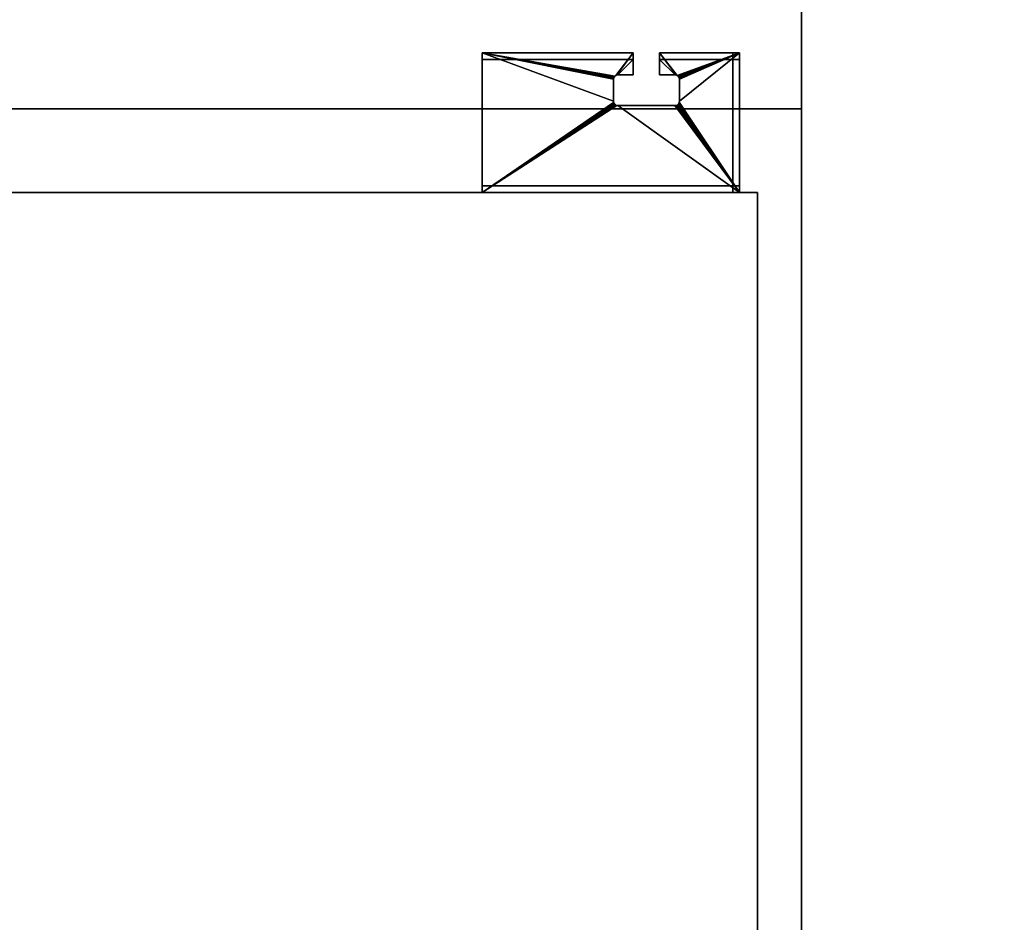
# Model space of a CAD drawing. Units: millimetres. Extents: x -2000 to 2000, y -2000 to 2000.
# Drawn here: x 685 to 1132, y -107 to 304 of the extents above; entities that cross this region are included whole.
import ezdxf

# ---------------------------------------------------------------- set-up
doc = ezdxf.new("R2010")
doc.units = ezdxf.units.MM
doc.layers.add('A-CLNG', color=13, linetype='Continuous', lineweight=50)
doc.layers.add('M-EQPM', color=50, linetype='Continuous', lineweight=30)

# ---------------------------------------------------------------- blocks, each defined once
blk = doc.blocks.new('drain_pac - drain_pac-13630-_3D_')
at = {"layer": 'M-EQPM'}
mesh = blk.add_polyface(dxfattribs=at)
corners = [(715, 277), (715, -263), (-1085, -263, 37.97), (-1085, 277, 37.97)]
mesh.append_faces([[corners[k] for k in face] for face in [(0, 1, 2, 3)]])
mesh = blk.add_polyface(dxfattribs=at)
corners = [(-1085, 277, 37.97), (-1085, -263, 37.97), (-1085, -263, 105.91), (-1085, 277, 105.91)]
mesh.append_faces([[corners[k] for k in face] for face in [(0, 1, 2, 3)]])
mesh = blk.add_polyface(dxfattribs=at)
corners = [(-1085, 277, 105.91), (-1085, -263, 105.91), (715, -263, 67.93), (715, 277, 67.93)]
mesh.append_faces([[corners[k] for k in face] for face in [(0, 1, 2, 3)]])
mesh = blk.add_polyface(dxfattribs=at)
corners = [(715, -263), (715, -263, 67.93), (-1085, -263, 105.91), (-1085, -263, 37.97)]
mesh.append_faces([[corners[k] for k in face] for face in [(0, 1, 2, 3)]])
blk = doc.blocks.new('turikanagu - turikanagu-13632-_3D_')
at = {"layer": 'M-EQPM'}
mesh = blk.add_polyface(dxfattribs=at)
corners = [(42.32, 37.5, 3), (42.32, 37.5, -15.62), (6, 37.5, -15.62), (6, 37.5, 3), (-74.68, 37.5, -15.62), (-74.68, 37.5, 3), (-6, 37.5, 3), (-6, 37.5, -15.62)]
mesh.append_faces([[corners[k] for k in face] for face in [(1, 2, 3, 0), (7, 4, 5, 6)]])
mesh = blk.add_polyface(dxfattribs=at)
corners = [(-74.68, 34.5, 3), (-74.68, 37.5, 3), (-74.68, 37.5, -15.62), (-74.68, 34.5, -15.62)]
mesh.append_faces([[corners[k] for k in face] for face in [(0, 1, 2, 3)]])
mesh = blk.add_polyface(dxfattribs=at)
corners = [(-74.68, 34.5, -15.62), (-74.68, 37.5, -15.62), (-6, 37.5, -15.62), (-6, 34.5, -15.62), (42.32, 37.5, -15.62), (42.32, 34.5, -15.62), (6, 34.5, -15.62), (6, 37.5, -15.62)]
mesh.append_faces([[corners[k] for k in face] for face in [(3, 0, 1, 2), (5, 6, 7, 4)]])
mesh = blk.add_polyface(dxfattribs=at)
corners = [(-74.68, 37.5, 3), (-74.68, 34.5, 3), (-6, 34.5, 3), (-6, 37.5, 3), (42.32, 34.5, 3), (42.32, 37.5, 3), (6, 37.5, 3), (6, 34.5, 3)]
mesh.append_faces([[corners[k] for k in face] for face in [(1, 2, 3, 0), (7, 4, 5, 6)]])
mesh = blk.add_polyface(dxfattribs=at)
corners = [(-74.68, 37.5, 3), (-74.68, -26, 3), (42.32, -26, 3), (42.32, 37.5, 3), (6, 37.5, 3), (6, 34.5, 3), (6, 27.5, 3), (13, 27.5, 3), (13.51, 27.43, 3), (14, 27.23, 3), (14.41, 26.91, 3), (14.73, 26.5, 3), (14.93, 26.01, 3), (15, 25.5, 3), (15, 15.54, 3), (14.93, 15.01, 3), (14.73, 14.52, 3), (14.4, 14.1, 3), (13.98, 13.77, 3), (13.49, 13.57, 3), (12.96, 13.5, 3), (-13.03, 13.5, 3), (-13.54, 13.57, 3), (-14.01, 13.76, 3), (-14.42, 14.08, 3), (-14.74, 14.49, 3), (-14.93, 14.96, 3), (-15, 15.47, 3), (-15, 25.47, 3), (-14.93, 26, 3), (-14.73, 26.49, 3), (-14.41, 26.91, 3), (-13.99, 27.23, 3), (-13.5, 27.43, 3), (-12.97, 27.5, 3), (-6, 27.5, 3), (-6, 34.5, 3), (-6, 37.5, 3)]
mesh.append_faces([[corners[k] for k in face] for face in [(14, 3, 13), (13, 3, 12), (24, 1, 23), (29, 0, 28), (26, 1, 25)]], dxfattribs={"vtx0": -1, "vtx1": -1})
mesh.append_faces([[corners[k] for k in face] for face in [(3, 11, 12), (8, 4, 5, 7), (4, 8, 9), (15, 2, 3, 14), (2, 15, 16), (2, 20, 21), (37, 32, 33), (0, 29, 30)]], dxfattribs={"vtx0": -1, "vtx2": -1})
mesh.append_faces([[corners[k] for k in face] for face in [(6, 7, 5)]], dxfattribs={"vtx1": -1})
mesh.append_faces([[corners[k] for k in face] for face in [(10, 11, 3), (16, 17, 2), (19, 20, 2), (18, 19, 2), (17, 18, 2), (30, 31, 0), (24, 25, 1), (22, 23, 1), (27, 28, 0)]], dxfattribs={"vtx1": -1, "vtx2": -1})
mesh.append_faces([[corners[k] for k in face] for face in [(9, 10, 3, 4), (33, 34, 36, 37), (37, 0, 31, 32), (21, 22, 1, 2), (26, 27, 0, 1)]], dxfattribs={"vtx1": -1, "vtx3": -1})
mesh.append_faces([[corners[k] for k in face] for face in [(34, 35, 36)]], dxfattribs={"vtx2": -1})
mesh = blk.add_polyface(dxfattribs=at)
corners = [(42.32, 37.5), (42.32, -26), (-74.68, -26), (-74.68, 37.5), (-6, 37.5), (-6, 34.5), (-6, 27.5), (-12.97, 27.5), (-13.5, 27.43), (-13.99, 27.23), (-14.41, 26.91), (-14.73, 26.49), (-14.93, 26), (-15, 25.47), (-15, 15.47), (-14.93, 14.96), (-14.74, 14.49), (-14.42, 14.08), (-14.01, 13.76), (-13.54, 13.57), (-13.03, 13.5), (12.96, 13.5), (13.49, 13.57), (13.98, 13.77), (14.4, 14.1), (14.73, 14.52), (14.93, 15.01), (15, 15.54), (15, 25.5), (14.93, 26.01), (14.73, 26.5), (14.41, 26.91), (14, 27.23), (13.51, 27.43), (13, 27.5), (6, 27.5), (6, 34.5), (6, 37.5)]
mesh.append_faces([[corners[k] for k in face] for face in [(14, 3, 13), (13, 3, 12), (24, 1, 23), (29, 0, 28), (26, 1, 25), (21, 1, 20)]], dxfattribs={"vtx0": -1, "vtx1": -1})
mesh.append_faces([[corners[k] for k in face] for face in [(4, 9, 10, 3), (3, 11, 12), (8, 4, 5, 7), (4, 8, 9), (15, 2, 3, 14), (2, 15, 16), (2, 19, 20, 1), (0, 29, 30)]], dxfattribs={"vtx0": -1, "vtx2": -1})
mesh.append_faces([[corners[k] for k in face] for face in [(6, 7, 5)]], dxfattribs={"vtx1": -1})
mesh.append_faces([[corners[k] for k in face] for face in [(10, 11, 3), (16, 17, 2), (18, 19, 2), (17, 18, 2), (31, 32, 0), (30, 31, 0), (24, 25, 1), (22, 23, 1), (21, 22, 1), (27, 28, 0)]], dxfattribs={"vtx1": -1, "vtx2": -1})
mesh.append_faces([[corners[k] for k in face] for face in [(33, 34, 36, 37), (32, 33, 37, 0), (26, 27, 0, 1)]], dxfattribs={"vtx1": -1, "vtx3": -1})
mesh.append_faces([[corners[k] for k in face] for face in [(34, 35, 36)]], dxfattribs={"vtx2": -1})
mesh = blk.add_polyface(dxfattribs=at)
corners = [(42.32, 37.5, 3), (42.32, 37.5), (6, 37.5), (6, 37.5, 3), (-74.68, 37.5), (-74.68, 37.5, 3), (-6, 37.5, 3), (-6, 37.5)]
mesh.append_faces([[corners[k] for k in face] for face in [(3, 0, 1, 2), (4, 5, 6, 7)]])
mesh = blk.add_polyface(dxfattribs=at)
corners = [(-74.68, 37.5, 3), (-74.68, 37.5), (-74.68, -26), (-74.68, -26, 3)]
mesh.append_faces([[corners[k] for k in face] for face in [(0, 1, 2, 3)]])
mesh = blk.add_polyface(dxfattribs=at)
corners = [(-6, 34.5, -15.62), (-6, 37.5, -15.62), (-6, 37.5, 3), (-6, 34.5, 3)]
mesh.append_faces([[corners[k] for k in face] for face in [(0, 1, 2, 3)]])
mesh = blk.add_polyface(dxfattribs=at)
corners = [(-6, 27.5, 3), (-6, 27.5), (-6, 34.5), (-6, 37.5), (-6, 37.5, 3), (-6, 34.5, 3)]
mesh.append_faces([[corners[k] for k in face] for face in [(4, 5, 2, 3)]], dxfattribs={"vtx1": -1})
mesh.append_faces([[corners[k] for k in face] for face in [(5, 0, 1, 2)]], dxfattribs={"vtx3": -1})
mesh = blk.add_polyface(dxfattribs=at)
corners = [(6, 34.5, 3), (6, 37.5, 3), (6, 37.5, -15.62), (6, 34.5, -15.62)]
mesh.append_faces([[corners[k] for k in face] for face in [(0, 1, 2, 3)]])
mesh = blk.add_polyface(dxfattribs=at)
corners = [(6, 27.5), (6, 27.5, 3), (6, 34.5, 3), (6, 37.5, 3), (6, 37.5), (6, 34.5)]
mesh.append_faces([[corners[k] for k in face] for face in [(2, 3, 5, 0)]], dxfattribs={"vtx1": -1, "vtx3": -1})
mesh.append_faces([[corners[k] for k in face] for face in [(0, 1, 2), (3, 4, 5)]], dxfattribs={"vtx2": -1})
mesh = blk.add_polyface(dxfattribs=at)
corners = [(39.32, 37.5, 3), (39.32, 37.5, -15.62), (39.32, -23, -45), (39.32, -26, -45), (39.32, -26, 3)]
mesh.append_faces([[corners[k] for k in face] for face in [(4, 0, 1), (2, 3, 4, 1)]], dxfattribs={"vtx2": -1})
mesh = blk.add_polyface(dxfattribs=at)
corners = [(39.32, 37.5, 3), (42.32, 37.5, 3), (42.32, 37.5, -15.62), (39.32, 37.5, -15.62)]
mesh.append_faces([[corners[k] for k in face] for face in [(0, 1, 2, 3)]])
mesh = blk.add_polyface(dxfattribs=at)
corners = [(39.32, 37.5, -15.62), (42.32, 37.5, -15.62), (42.32, -23, -45), (39.32, -23, -45)]
mesh.append_faces([[corners[k] for k in face] for face in [(0, 1, 2, 3)]])
mesh = blk.add_polyface(dxfattribs=at)
corners = [(39.32, -26, 3), (42.32, -26, 3), (42.32, 37.5, 3), (39.32, 37.5, 3)]
mesh.append_faces([[corners[k] for k in face] for face in [(0, 1, 2, 3)]])
mesh = blk.add_polyface(dxfattribs=at)
corners = [(42.32, 37.5, 3), (42.32, -26, 3), (42.32, -26, -45), (42.32, -23, -45), (42.32, 37.5, -15.62)]
mesh.append_faces([[corners[k] for k in face] for face in [(2, 3, 1)]], dxfattribs={"vtx1": -1})
mesh.append_faces([[corners[k] for k in face] for face in [(4, 0, 1, 3)]], dxfattribs={"vtx2": -1})
mesh = blk.add_polyface(dxfattribs=at)
corners = [(42.32, 34.5, -15.62), (42.32, 37.5, -15.62), (42.32, 37.5, 3), (42.32, 34.5, 3)]
mesh.append_faces([[corners[k] for k in face] for face in [(0, 1, 2, 3)]])
mesh = blk.add_polyface(dxfattribs=at)
corners = [(42.32, -26, 3), (42.32, -26), (42.32, 37.5), (42.32, 37.5, 3)]
mesh.append_faces([[corners[k] for k in face] for face in [(0, 1, 2, 3)]])
mesh = blk.add_polyface(dxfattribs=at)
corners = [(-74.68, 34.5, 3), (-74.68, 34.5, -15.62), (-6, 34.5, -15.62), (-6, 34.5, 3), (42.32, 34.5, -15.62), (42.32, 34.5, 3), (6, 34.5, 3), (6, 34.5, -15.62)]
mesh.append_faces([[corners[k] for k in face] for face in [(3, 0, 1, 2), (5, 6, 7, 4)]])
mesh = blk.add_polyface(dxfattribs=at)
corners = [(-12.97, 27.5), (-12.97, 27.5, 3), (-13.5, 27.43, 3), (-13.99, 27.23, 3), (-14.41, 26.91, 3), (-14.73, 26.49, 3), (-14.93, 26, 3), (-15, 25.47, 3), (-15, 25.47), (-14.93, 26), (-14.73, 26.49), (-14.41, 26.91), (-13.99, 27.23), (-13.5, 27.43)]
mesh.append_faces([[corners[k] for k in face] for face in [(2, 13, 0, 1), (9, 6, 7, 8)]], dxfattribs={"vtx0": -1})
mesh.append_faces([[corners[k] for k in face] for face in [(3, 12, 13, 2), (12, 3, 4, 11), (5, 10, 11, 4), (6, 9, 10, 5)]], dxfattribs={"vtx0": -1, "vtx2": -1})
mesh = blk.add_polyface(dxfattribs=at)
corners = [(-12.97, 27.5), (-6, 27.5), (-6, 27.5, 3), (-12.97, 27.5, 3)]
mesh.append_faces([[corners[k] for k in face] for face in [(0, 1, 2, 3)]])
mesh = blk.add_polyface(dxfattribs=at)
corners = [(13, 27.5, 3), (6, 27.5, 3), (6, 27.5), (13, 27.5)]
mesh.append_faces([[corners[k] for k in face] for face in [(0, 1, 2, 3)]])
mesh = blk.add_polyface(dxfattribs=at)
corners = [(15, 25.5), (15, 25.5, 3), (14.93, 26.01, 3), (14.73, 26.5, 3), (14.41, 26.91, 3), (14, 27.23, 3), (13.51, 27.43, 3), (13, 27.5, 3), (13, 27.5), (13.51, 27.43), (14, 27.23), (14.41, 26.91), (14.73, 26.5), (14.93, 26.01)]
mesh.append_faces([[corners[k] for k in face] for face in [(2, 13, 0, 1), (9, 6, 7, 8)]], dxfattribs={"vtx0": -1})
mesh.append_faces([[corners[k] for k in face] for face in [(3, 12, 13, 2), (12, 3, 4, 11), (5, 10, 11, 4), (6, 9, 10, 5)]], dxfattribs={"vtx0": -1, "vtx2": -1})
mesh = blk.add_polyface(dxfattribs=at)
corners = [(-15, 25.47, 3), (-15, 15.47, 3), (-15, 15.47), (-15, 25.47)]
mesh.append_faces([[corners[k] for k in face] for face in [(0, 1, 2, 3)]])
mesh = blk.add_polyface(dxfattribs=at)
corners = [(15, 15.54, 3), (15, 25.5, 3), (15, 25.5), (15, 15.54)]
mesh.append_faces([[corners[k] for k in face] for face in [(0, 1, 2, 3)]])
mesh = blk.add_polyface(dxfattribs=at)
corners = [(-15, 15.47), (-15, 15.47, 3), (-14.93, 14.96, 3), (-14.74, 14.49, 3), (-14.42, 14.08, 3), (-14.01, 13.76, 3), (-13.54, 13.57, 3), (-13.03, 13.5, 3), (-13.03, 13.5), (-13.54, 13.57), (-14.01, 13.76), (-14.42, 14.08), (-14.74, 14.49), (-14.93, 14.96)]
mesh.append_faces([[corners[k] for k in face] for face in [(2, 13, 0, 1), (9, 6, 7, 8)]], dxfattribs={"vtx0": -1})
mesh.append_faces([[corners[k] for k in face] for face in [(3, 12, 13, 2), (12, 3, 4, 11), (5, 10, 11, 4), (6, 9, 10, 5)]], dxfattribs={"vtx0": -1, "vtx2": -1})
mesh = blk.add_polyface(dxfattribs=at)
corners = [(-13.03, 13.5, 3), (12.96, 13.5, 3), (12.96, 13.5), (-13.03, 13.5)]
mesh.append_faces([[corners[k] for k in face] for face in [(0, 1, 2, 3)]])
mesh = blk.add_polyface(dxfattribs=at)
corners = [(12.96, 13.5), (12.96, 13.5, 3), (13.49, 13.57, 3), (13.98, 13.77, 3), (14.4, 14.1, 3), (14.73, 14.52, 3), (14.93, 15.01, 3), (15, 15.54, 3), (15, 15.54), (14.93, 15.01), (14.73, 14.52), (14.4, 14.1), (13.98, 13.77), (13.49, 13.57)]
mesh.append_faces([[corners[k] for k in face] for face in [(2, 13, 0, 1), (9, 6, 7, 8)]], dxfattribs={"vtx0": -1})
mesh.append_faces([[corners[k] for k in face] for face in [(3, 12, 13, 2), (12, 3, 4, 11), (5, 10, 11, 4), (6, 9, 10, 5)]], dxfattribs={"vtx0": -1, "vtx2": -1})
mesh = blk.add_polyface(dxfattribs=at)
corners = [(42.32, -23, -45), (-74.68, -23, -45), (-74.68, -23, 3), (42.32, -23, 3)]
mesh.append_faces([[corners[k] for k in face] for face in [(0, 1, 2, 3)]])
mesh = blk.add_polyface(dxfattribs=at)
corners = [(42.32, -23, -45), (42.32, -26, -45), (-74.68, -26, -45), (-74.68, -23, -45)]
mesh.append_faces([[corners[k] for k in face] for face in [(0, 1, 2, 3)]])
mesh = blk.add_polyface(dxfattribs=at)
corners = [(-74.68, -23, -45), (-74.68, -26, -45), (-74.68, -26, 3), (-74.68, -23, 3)]
mesh.append_faces([[corners[k] for k in face] for face in [(0, 1, 2, 3)]])
mesh = blk.add_polyface(dxfattribs=at)
corners = [(-74.68, -23, 3), (-74.68, -26, 3), (42.32, -26, 3), (42.32, -23, 3)]
mesh.append_faces([[corners[k] for k in face] for face in [(0, 1, 2, 3)]])
mesh = blk.add_polyface(dxfattribs=at)
corners = [(-74.68, -26, 3), (-74.68, -26, -45), (42.32, -26, -45), (42.32, -26, 3)]
mesh.append_faces([[corners[k] for k in face] for face in [(0, 1, 2, 3)]])
mesh = blk.add_polyface(dxfattribs=at)
corners = [(-74.68, -26, 3), (-74.68, -26), (42.32, -26), (42.32, -26, 3)]
mesh.append_faces([[corners[k] for k in face] for face in [(0, 1, 2, 3)]])
mesh = blk.add_polyface(dxfattribs=at)
corners = [(39.32, -23, -45), (42.32, -23, -45), (42.32, -26, -45), (39.32, -26, -45)]
mesh.append_faces([[corners[k] for k in face] for face in [(0, 1, 2, 3)]])
mesh = blk.add_polyface(dxfattribs=at)
corners = [(39.32, -26, -45), (42.32, -26, -45), (42.32, -26, 3), (39.32, -26, 3)]
mesh.append_faces([[corners[k] for k in face] for face in [(0, 1, 2, 3)]])
mesh = blk.add_polyface(dxfattribs=at)
corners = [(42.32, -23, 3), (42.32, -26, 3), (42.32, -26, -45), (42.32, -23, -45)]
mesh.append_faces([[corners[k] for k in face] for face in [(0, 1, 2, 3)]])

msp = doc.modelspace()

# ---------------------------------------------------------------- block references
at = {"layer": 'M-EQPM'}
msp.add_blockref('turikanagu - turikanagu-13632-_3D_', (969.53, 251.07, 417.21), dxfattribs=at)
at = {"layer": 'M-EQPM', "rotation": 180}
msp.add_blockref('drain_pac - drain_pac-13630-_3D_', (-45, 0.04, 120.21), dxfattribs=at)

# ---------------------------------------------------------------- meshes
at = {"layer": 'A-CLNG'}
mesh = msp.add_polyface(dxfattribs=at)
corners = [(-2000, 2000, 0.21), (-2000, -2000, 0.21), (2000, -2000, 0.21), (2000, 2000, 0.21)]
mesh.append_faces([[corners[k] for k in face] for face in [(0, 1, 2, 3)]])
at = {"layer": 'M-EQPM', "transparency": 33554534}
mesh = msp.add_polyface(dxfattribs=at)
corners = [(1040, -476.96, 520.21), (1040, 963.04, 520.21), (-760, 963.04, 520.21), (-760, -476.96, 520.21)]
mesh.append_faces([[corners[k] for k in face] for face in [(0, 1, 2, 3)]])
mesh = msp.add_polyface(dxfattribs=at)
corners = [(-760, 963.04, 0.21), (1040, 963.04, 0.21), (1040, -476.96, 0.21), (-760, -476.96, 0.21)]
mesh.append_faces([[corners[k] for k in face] for face in [(0, 1, 2, 3)]])
mesh = msp.add_polyface(dxfattribs=at)
corners = [(1040, -476.96, 520.21), (1040, -476.96, 0.21), (1040, 963.04, 0.21), (1040, 963.04, 520.21)]
mesh.append_faces([[corners[k] for k in face] for face in [(0, 1, 2, 3)]])
at = {"layer": 'M-EQPM'}
mesh = msp.add_polyface(dxfattribs=at)
corners = [(1020, -224.96, 420.21), (1020, 225.04, 420.21), (-740, 225.04, 420.21), (-740, -224.96, 420.21)]
mesh.append_faces([[corners[k] for k in face] for face in [(0, 1, 2, 3)]])
mesh = msp.add_polyface(dxfattribs=at)
corners = [(-740, 225.04, 157.02), (1020, 225.04, 157.02), (1020, -224.96, 157.02), (-740, -224.96, 157.02)]
mesh.append_faces([[corners[k] for k in face] for face in [(0, 1, 2, 3)]])
mesh = msp.add_polyface(dxfattribs=at)
corners = [(1020, 225.04, 420.21), (1020, 225.04, 157.02), (-740, 225.04, 157.02), (-740, 225.04, 420.21)]
mesh.append_faces([[corners[k] for k in face] for face in [(0, 1, 2, 3)]])
mesh = msp.add_polyface(dxfattribs=at)
corners = [(1020, -224.96, 420.21), (1020, -224.96, 157.02), (1020, 225.04, 157.02), (1020, 225.04, 420.21)]
mesh.append_faces([[corners[k] for k in face] for face in [(0, 1, 2, 3)]])

doc.saveas('drawing.dxf')
